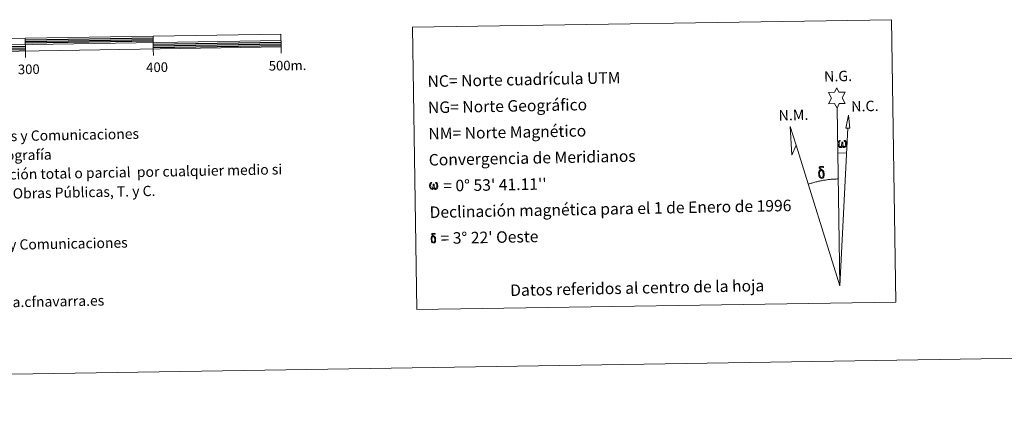
# Model space of a CAD drawing. Units: metres. Extents: x 606130 to 610632, y 4756622 to 4759662.
# Drawn here: x 608857 to 609628, y 4756626 to 4756942 of the extents above; entities that cross this region are included whole.
import ezdxf
from ezdxf.enums import TextEntityAlignment as Align

# ---------------------------------------------------------------- set-up
doc = ezdxf.new("R2010")
doc.units = ezdxf.units.M
doc.header["$MEASUREMENT"] = 0
doc.layers.add('Level 63', color=7, linetype='Continuous', lineweight=0)
doc.styles.add('Arial', font='ARIAL.TTF', dxfattribs={"height": 0.2})

msp = doc.modelspace()

# ---------------------------------------------------------------- linework, layer by layer
at = {"layer": 'Level 63', "linetype": 'Continuous', "lineweight": 0}
msp.add_line((609497.4, 4756837.56, 0.01), (609504.12, 4756837.42, 0.01), dxfattribs=at)
for points in [[(609164.57, 4756935.94, 0.01), (609539.23, 4756941.88, 0.01), (609542.73, 4756720.85, 0.01), (609168.07, 4756714.91, 0.01), (609164.57, 4756935.94, 0.01)], [(609496.68, 4756872.71, 0.01), (609494.68, 4756876.36, 0.01), (609489.9, 4756875.98, 0.01), (609492.44, 4756880.5, 0.01), (609489.91, 4756884.93, 0.01), (609494.66, 4756885.17, 0.01), (609496.43, 4756888.54, 0.01), (609498.15, 4756885.15, 0.01), (609503.1, 4756885.19, 0.01), (609500.72, 4756880.62, 0.01), (609503.12, 4756876.24, 0.01), (609498.37, 4756876.25, 0.01), (609496.68, 4756872.71, 0.01)], [(609506.62, 4756856.96, 0.01), (609503.66, 4756856.98, 0.01), (609505.62, 4756867.09, 0.01), (609506.62, 4756856.96, 0.01)], [(609464.62, 4756843.77, 0.01), (609461.42, 4756835.71, 0.01), (609459.94, 4756858.21, 0.01), (609464.62, 4756843.77, 0.01)], [(609500.85, 4756843.06, 0.01), (609500.42, 4756842.22, 0.01), (609500.07, 4756841.93, 0.01), (609499.69, 4756841.78, 0.01), (609498.96, 4756841.82, 0.01), (609498.51, 4756842.01, 0.01), (609498.2, 4756842.27, 0.01), (609498, 4756842.48, 0.01), (609497.79, 4756842.78, 0.01), (609497.56, 4756843.56, 0.01), (609497.44, 4756844.24, 0.01), (609497.41, 4756845.02, 0.01), (609497.47, 4756845.51, 0.01), (609497.69, 4756846.17, 0.01), (609497.89, 4756846.54, 0.01), (609498.17, 4756846.93, 0.01), (609498.61, 4756847.3, 0.01), (609499.26, 4756847.29, 0.01), (609499.04, 4756846.78, 0.01), (609498.7, 4756846.43, 0.01), (609498.42, 4756845.86, 0.01), (609498.28, 4756845.01, 0.01), (609498.33, 4756844.19, 0.01), (609498.45, 4756843.41, 0.01), (609498.56, 4756842.99, 0.01), (609498.73, 4756842.69, 0.01), (609499.05, 4756842.52, 0.01), (609499.41, 4756842.46, 0.01), (609499.64, 4756842.56, 0.01), (609499.86, 4756842.72, 0.01), (609500.12, 4756843.29, 0.01), (609500.22, 4756843.8, 0.01), (609500.3, 4756844.24, 0.01), (609500.38, 4756844.74, 0.01), (609500.43, 4756845.7, 0.01), (609500.41, 4756845.97, 0.01), (609501.19, 4756845.98, 0.01), (609501.19, 4756844.86, 0.01), (609501.25, 4756844.28, 0.01), (609501.32, 4756843.77, 0.01), (609501.57, 4756843.16, 0.01), (609501.74, 4756842.84, 0.01), (609501.92, 4756842.67, 0.01), (609502.31, 4756842.53, 0.01), (609502.55, 4756842.5, 0.01), (609502.79, 4756842.54, 0.01), (609503.02, 4756842.8, 0.01), (609503.11, 4756843.09, 0.01), (609503.27, 4756843.67, 0.01), (609503.31, 4756844.24, 0.01), (609503.27, 4756845.48, 0.01), (609503.02, 4756846.19, 0.01), (609502.39, 4756846.86, 0.01), (609502.31, 4756847.27, 0.01), (609503.02, 4756847.25, 0.01), (609503.58, 4756846.82, 0.01), (609503.84, 4756846.39, 0.01), (609504, 4756845.92, 0.01), (609504.14, 4756845.23, 0.01), (609504.19, 4756844.51, 0.01), (609504.04, 4756843.61, 0.01), (609503.79, 4756842.9, 0.01), (609503.49, 4756842.31, 0.01), (609503.13, 4756842.02, 0.01), (609502.56, 4756841.8, 0.01), (609502.03, 4756841.79, 0.01), (609501.64, 4756841.91, 0.01), (609501.38, 4756842.09, 0.01), (609501.17, 4756842.44, 0.01), (609500.85, 4756843.06, 0.01)], [(609484.9, 4756823.74, 0.01), (609484.25, 4756823.81, 0.01), (609483.68, 4756823.64, 0.01), (609483.43, 4756824.27, 0.01), (609484.23, 4756824.46, 0.01), (609483.66, 4756824.86, 0.01), (609483.38, 4756825.09, 0.01), (609482.83, 4756825.82, 0.01), (609482.82, 4756826.16, 0.01), (609483.03, 4756826.53, 0.01), (609483.44, 4756826.83, 0.01), (609483.99, 4756826.92, 0.01), (609485.43, 4756826.95, 0.01), (609485.89, 4756826.92, 0.01), (609486.1, 4756826.73, 0.01), (609486.21, 4756826.35, 0.01), (609485.89, 4756826.24, 0.01), (609484.74, 4756826.42, 0.01), (609483.98, 4756826.41, 0.01), (609483.52, 4756826.32, 0.01), (609483.12, 4756826, 0.01), (609483.56, 4756825.29, 0.01), (609485.08, 4756824.4, 0.01), (609485.83, 4756823.92, 0.01), (609485.9, 4756823.8, 0.01), (609486.15, 4756823.42, 0.01), (609486.37, 4756822.92, 0.01), (609486.46, 4756822.53, 0.01), (609486.56, 4756821.25, 0.01), (609486.58, 4756819.97, 0.01), (609486.55, 4756819.58, 0.01), (609486.43, 4756819.07, 0.01), (609486.26, 4756818.63, 0.01), (609486.18, 4756818.48, 0.01), (609485.7, 4756819.02, 0.01), (609485.78, 4756819.48, 0.01), (609485.85, 4756819.9, 0.01), (609485.83, 4756821.18, 0.01), (609485.67, 4756822.46, 0.01), (609485.55, 4756822.82, 0.01), (609485.37, 4756823.32, 0.01), (609484.9, 4756823.74, 0.01)], [(609482.76, 4756818.84, 0.01), (609482.57, 4756819.3, 0.01), (609482.51, 4756819.68, 0.01), (609482.33, 4756820.96, 0.01), (609482.31, 4756821.9, 0.01), (609482.33, 4756822.22, 0.01), (609482.32, 4756822.63, 0.01), (609482.48, 4756823.1, 0.01), (609482.62, 4756823.51, 0.01), (609482.72, 4756823.68, 0.01), (609483.43, 4756824.27, 0.01), (609483.68, 4756823.64, 0.01), (609483.24, 4756823.12, 0.01), (609483.17, 4756822.66, 0.01), (609483.06, 4756822.24, 0.01), (609483.08, 4756820.98, 0.01), (609483.22, 4756819.71, 0.01), (609483.37, 4756819.33, 0.01), (609483.52, 4756818.87, 0.01), (609484.04, 4756818.48, 0.01), (609484.62, 4756818.38, 0.01), (609485.23, 4756818.57, 0.01), (609485.7, 4756819.02, 0.01), (609486.18, 4756818.48, 0.01), (609485.53, 4756817.92, 0.01), (609484.73, 4756817.68, 0.01), (609483.9, 4756817.79, 0.01), (609483.36, 4756818.06, 0.01), (609483.08, 4756818.27, 0.01), (609483.01, 4756818.39, 0.01), (609482.76, 4756818.84, 0.01)], [(609181.22, 4756810.28, 0.01), (609180.81, 4756809.47, 0.01), (609180.12, 4756809.05, 0.01), (609179.41, 4756809.09, 0.01), (609178.68, 4756809.52, 0.01), (609178.29, 4756810, 0.01), (609178.06, 4756810.75, 0.01), (609177.94, 4756811.4, 0.01), (609177.91, 4756812.15, 0.01), (609177.97, 4756812.63, 0.01), (609178.18, 4756813.26, 0.01), (609178.63, 4756813.99, 0.01), (609179.06, 4756814.35, 0.01), (609179.68, 4756814.33, 0.01), (609179.47, 4756813.85, 0.01), (609179.16, 4756813.51, 0.01), (609178.88, 4756812.96, 0.01), (609178.75, 4756812.15, 0.01), (609178.8, 4756811.36, 0.01), (609178.92, 4756810.61, 0.01), (609179.18, 4756809.92, 0.01), (609179.84, 4756809.71, 0.01), (609180.27, 4756809.95, 0.01), (609180.5, 4756810.57, 0.01), (609180.58, 4756811.01, 0.01), (609180.67, 4756811.48, 0.01), (609180.77, 4756811.89, 0.01), (609180.81, 4756812.82, 0.01), (609180.8, 4756813.07, 0.01), (609181.54, 4756813.09, 0.01), (609181.55, 4756812.01, 0.01), (609181.6, 4756811.45, 0.01), (609181.68, 4756810.96, 0.01), (609181.91, 4756810.38, 0.01), (609182.05, 4756810.03, 0.01), (609182.2, 4756809.84, 0.01), (609182.62, 4756809.78, 0.01), (609183.08, 4756809.79, 0.01), (609183.39, 4756810.32, 0.01), (609183.54, 4756810.88, 0.01), (609183.58, 4756811.43, 0.01), (609183.54, 4756812.61, 0.01), (609183.29, 4756813.29, 0.01), (609182.69, 4756813.93, 0.01), (609182.61, 4756814.33, 0.01), (609183.29, 4756814.31, 0.01), (609183.84, 4756813.9, 0.01), (609184.24, 4756813.04, 0.01), (609184.42, 4756811.68, 0.01), (609184.28, 4756810.82, 0.01), (609184.04, 4756810.14, 0.01), (609183.75, 4756809.57, 0.01), (609183.38, 4756809.34, 0.01), (609182.87, 4756809.07, 0.01), (609182.36, 4756809.06, 0.01), (609181.73, 4756809.36, 0.01), (609181.34, 4756809.76, 0.01), (609181.22, 4756810.28, 0.01)], [(609179.53, 4756768.06, 0.01), (609179.38, 4756768.42, 0.01), (609179.33, 4756768.73, 0.01), (609179.18, 4756769.75, 0.01), (609179.17, 4756770.51, 0.01), (609179.19, 4756770.76, 0.01), (609179.18, 4756771.09, 0.01), (609179.31, 4756771.46, 0.01), (609179.42, 4756771.8, 0.01), (609179.5, 4756771.94, 0.01), (609180.07, 4756772.4, 0.01), (609180.27, 4756771.9, 0.01), (609179.92, 4756771.48, 0.01), (609179.86, 4756771.11, 0.01), (609179.78, 4756770.78, 0.01), (609179.79, 4756769.78, 0.01), (609179.9, 4756768.75, 0.01), (609180.02, 4756768.45, 0.01), (609180.14, 4756768.08, 0.01), (609180.55, 4756767.77, 0.01), (609181.02, 4756767.69, 0.01), (609181.51, 4756767.84, 0.01), (609181.88, 4756768.2, 0.01), (609182.26, 4756767.77, 0.01), (609181.74, 4756767.33, 0.01), (609181.11, 4756767.13, 0.01), (609180.44, 4756767.22, 0.01), (609180.01, 4756767.44, 0.01), (609179.79, 4756767.6, 0.01), (609179.73, 4756767.7, 0.01), (609179.53, 4756768.06, 0.01)], [(609181.24, 4756771.98, 0.01), (609180.72, 4756772.04, 0.01), (609180.27, 4756771.9, 0.01), (609180.07, 4756772.4, 0.01), (609180.7, 4756772.56, 0.01), (609180.25, 4756772.87, 0.01), (609180.03, 4756773.06, 0.01), (609179.58, 4756773.64, 0.01), (609179.57, 4756773.91, 0.01), (609179.75, 4756774.21, 0.01), (609180.07, 4756774.45, 0.01), (609180.51, 4756774.53, 0.01), (609181.67, 4756774.55, 0.01), (609182.04, 4756774.52, 0.01), (609182.2, 4756774.37, 0.01), (609182.29, 4756774.07, 0.01), (609182.03, 4756773.98, 0.01), (609181.11, 4756774.12, 0.01), (609180.5, 4756774.12, 0.01), (609180.14, 4756774.05, 0.01), (609179.82, 4756773.79, 0.01), (609180.17, 4756773.22, 0.01), (609181.38, 4756772.5, 0.01), (609181.99, 4756772.12, 0.01), (609182.04, 4756772.02, 0.01), (609182.24, 4756771.72, 0.01), (609182.42, 4756771.32, 0.01), (609182.49, 4756771.01, 0.01), (609182.57, 4756769.99, 0.01), (609182.59, 4756768.96, 0.01), (609182.56, 4756768.65, 0.01), (609182.46, 4756768.24, 0.01), (609182.33, 4756767.89, 0.01), (609182.26, 4756767.77, 0.01), (609181.88, 4756768.2, 0.01), (609181.94, 4756768.57, 0.01), (609182, 4756768.9, 0.01), (609181.99, 4756769.93, 0.01), (609181.86, 4756770.95, 0.01), (609181.76, 4756771.24, 0.01), (609181.62, 4756771.64, 0.01), (609181.24, 4756771.98, 0.01)]]:
    msp.add_polyline3d(points, close=True, dxfattribs=at)
at = {"layer": 'Level 63', "linetype": 'Continuous', "lineweight": 13}
for points in [[(608761.83, 4756915.79, 0.01), (609061.79, 4756920.55, 0.01), (609061.64, 4756930.55, 0.01), (608461.71, 4756921.04, 0.01), (608461.87, 4756911.04, 0.01), (608761.83, 4756915.79, 0.01)], [(608861.66, 4756927.38, 0.01), (608861.82, 4756917.38, 0.01)], [(608961.65, 4756928.96, 0.01), (608961.8, 4756918.96, 0.01)], [(608461.8, 4756916.04, 0.01), (609061.71, 4756925.55, 0.01)], [(608961.89, 4756913.96, 0.01), (608961.8, 4756918.96, 0.01)], [(609061.88, 4756915.55, 0.01), (609061.79, 4756920.55, 0.01)], [(608861.9, 4756912.38, 0.01), (608861.82, 4756917.38, 0.01)]]:
    msp.add_polyline3d(points, dxfattribs=at)
at = {"layer": 'Level 63', "linetype": 'Continuous', "lineweight": 30}
for points in [[(608861.68, 4756926.13, 0.01), (608961.67, 4756927.71, 0.01)], [(608861.7, 4756924.88, 0.01), (608961.69, 4756926.46, 0.01)], [(608761.77, 4756919.54, 0.01), (608861.76, 4756921.13, 0.01)], [(608761.79, 4756918.29, 0.01), (608861.78, 4756919.88, 0.01)], [(608761.81, 4756917.04, 0.01), (608861.8, 4756918.63, 0.01)], [(608861.72, 4756923.63, 0.01), (608961.71, 4756925.22, 0.01)], [(608961.75, 4756922.71, 0.01), (609061.74, 4756924.3, 0.01)], [(608961.77, 4756921.46, 0.01), (609061.76, 4756923.05, 0.01)], [(608961.79, 4756920.21, 0.01), (609061.77, 4756921.8, 0.01)]]:
    msp.add_polyline3d(points, dxfattribs=at)
at = {"layer": 'Level 63', "linetype": 'Continuous', "lineweight": 0}
for points in [[(609498.89, 4756733.56, 0.01), (609496.68, 4756872.71, 0.01)], [(609498.89, 4756733.56, 0.01), (609505.11, 4756856.97, 0.01)], [(609498.89, 4756733.56, 0.01), (609464.62, 4756843.77, 0.01)], [(609497.54, 4756817.21, 0.01), (609496.77, 4756817.19, 0.01), (609496, 4756817.17, 0.01), (609495.23, 4756817.14, 0.01), (609494.46, 4756817.1, 0.01), (609493.69, 4756817.05, 0.01), (609492.92, 4756816.99, 0.01), (609492.15, 4756816.93, 0.01), (609491.38, 4756816.86, 0.01), (609490.62, 4756816.78, 0.01), (609489.85, 4756816.69, 0.01), (609489.09, 4756816.6, 0.01), (609488.32, 4756816.49, 0.01), (609487.56, 4756816.38, 0.01), (609486.8, 4756816.26, 0.01), (609486.04, 4756816.14, 0.01), (609485.28, 4756816, 0.01), (609484.52, 4756815.86, 0.01), (609483.77, 4756815.71, 0.01), (609483.02, 4756815.56, 0.01), (609482.26, 4756815.39, 0.01), (609481.52, 4756815.22, 0.01), (609480.77, 4756815.04, 0.01), (609480.02, 4756814.85, 0.01), (609479.28, 4756814.66, 0.01), (609478.54, 4756814.46, 0.01), (609477.8, 4756814.25, 0.01), (609477.06, 4756814.03, 0.01), (609476.32, 4756813.8, 0.01), (609475.59, 4756813.57, 0.01), (609474.86, 4756813.33, 0.01), (609474.13, 4756813.09, 0.01)], [(606427.16, 4756625.94, 0.01), (610631.63, 4756692.62, 0.01)]]:
    msp.add_polyline3d(points, dxfattribs=at)

# ---------------------------------------------------------------- texts
at = {"layer": 'Level 63', "linetype": 'Continuous', "lineweight": 0, "style": 'Arial'}
for s, height, rotation, p in [('300', 7.5, 0.90896, (608864.37, 4756903.06, 0.01)), ('400', 7.5, 0.90896, (608964.74, 4756904.65, 0.01)), ('500m.', 7.5, 0.90896, (609066.79, 4756906, 0.01)), ('Datos referidos al centro de la hoja', 8.9999, 1.09123, (609340.33, 4756731.94))]:
    msp.add_text(s, height=height, rotation=rotation, dxfattribs=at).set_placement(p, align=Align.MIDDLE_CENTER)
for s, height, p in [('NC= Norte cuadrícula UTM', 8.9999, (609176.3, 4756893.64, 0.01)), ('NG= Norte Geográfico', 8.9999, (609176.62, 4756873.14, 0.01)), ('Producido por: Dpto. Obras Públicas, Transportes y Comunicaciones', 7.9999, (608603.26, 4756846.07, 0.01)), ('NM= Norte Magnético', 8.9999, (609176.95, 4756852.65, 0.01)), ('Dirección y Control: Sección de Cartografía', 7.9999, (608664.8, 4756832.24, 0.01)), ('Convergencia de Meridianos', 8.9999, (609177.27, 4756832.15, 0.01)), ('Este mapa está protegido por la ley. Se prohibe cualquier reproducción total o parcial  por cualquier medio si', 7.99986, (608509.96, 4756814.29, 0.01)), ("    = 0° 53' 41.11''", 8.9999, (609177.6, 4756811.65, 0.01)), ('no ha sido expresamente autorizado por el Dpto. de Obras Públicas, T. y C.', 7.9998, (608586.53, 4756800.74, 0.01)), ('Declinación magnética para el 1 de Enero de 1996', 8.9999, (609177.92, 4756791.15, 0.01)), ("   = 3° 22' Oeste", 8.9999, (609178.25, 4756770.66, 0.01)), ('Departamento de Obras Públicas, Transportes y Comunicaciones', 7.9999, (608611.33, 4756761.21, 0.01)), ('Dirección Internet: http://tiendacartografia.cfnavarra.es', 7.9997, (608638.84, 4756716.72, 0.01))]:
    msp.add_text(s, height=height, rotation=1.09123, dxfattribs=at).set_placement(p, align=Align.MIDDLE_LEFT)
for s, p in [('N.G.', (609486.66, 4756890.75, 0.01)), ('N.C.', (609507.93, 4756867.3, 0.01)), ('N.M.', (609451.09, 4756860.28, 0.01))]:
    msp.add_text(s, height=8.187, rotation=1.54583, dxfattribs=at).set_placement(p, align=Align.BOTTOM_LEFT)

doc.saveas('drawing.dxf')
